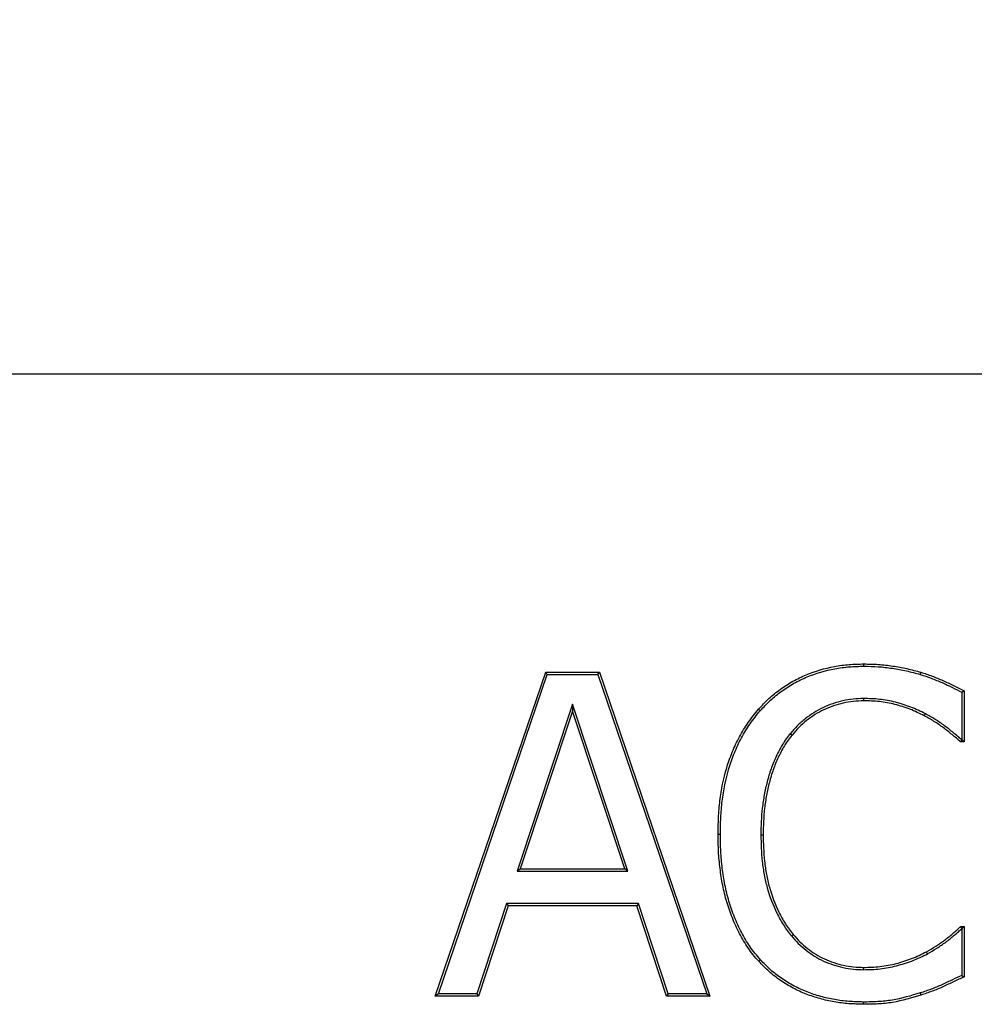
# Model space of a CAD drawing. Units: millimetres. Extents: x 75 to 2081, y 25 to 1460.
# Drawn here: x 375 to 448, y 1203 to 1279 of the extents above; entities that cross this region are included whole.
import ezdxf

# ---------------------------------------------------------------- set-up
doc = ezdxf.new("R2010")
doc.units = ezdxf.units.MM
doc.header["$LTSCALE"] = 5
doc.layers.get('0').update_dxf_attribs({"color": 1})
doc.layers.add('13770', color=7, linetype='Continuous')
doc.layers.add('DIMENSION', color=3, linetype='Continuous')
doc.styles.add('SLDTEXTSTYLE0', font='TXT', dxfattribs={"width": 0.605})
doc.dimstyles.new('SLDDIMSTYLE0', dxfattribs={"dimtxt": 12.5, "dimasz": 12.5, "dimexe": 0, "dimexo": 0.0625, "dimgap": 3.125, "dimtad": 1, "dimrnd": 1e-09, "dimzin": 12, "dimdsep": 46, "dimtxsty": 'SLDTEXTSTYLE0', "dimsah": 1, "dimcen": 0.09, "dimadec": 0, "dimazin": 3, "dimtfac": 1, "dimtofl": 0, "dimtmove": 0, "dimatfit": 3, "dimfxl": 0, "dimfrac": 2, "dimtolj": 1, "dimtzin": 12, "dimarcsym": 0})

# ---------------------------------------------------------------- blocks, each defined once
blk = doc.blocks.new('1062947-M_002__D')
at = {"layer": 'DIMENSION'}
for p, q in [((174.023, 1213.429), (174.023, 1343.235)), ((1174.023, 1255.735), (1174.023, 1343.235)), ((174.023, 1338.235), (1174.023, 1338.235))]:
    blk.add_line(p, q, dxfattribs=at)
for points in [[(174.023, 1338.235), (186.523, 1336.312), (186.523, 1340.158)], [(1174.023, 1338.235), (1161.523, 1340.158), (1161.523, 1336.312)]]:
    blk.add_solid(points, dxfattribs=at)
at = {"layer": 'DIMENSION', "insert": (654.926, 1354.348), "char_height": 12.5, "attachment_point": 1, "style": 'SLDTEXTSTYLE0'}
blk.add_mtext('1000', dxfattribs=at)
blk = doc.blocks.new('1062947-M_002_Front_view')
for p, q in [((-508.5, 447.999), (-1007.5, 447.999)), ((-508.5, 447.999), (-1007.5, 447.999)), ((-742.222, 425.457), (-742.222, 425.633)), ((-775.316, 400), (-766.787, 425)), ((-775.07, 400.176), (-766.661, 424.824)), ((-766.787, 425), (-762.643, 425)), ((-766.661, 424.824), (-766.787, 425)), ((-766.661, 424.824), (-762.77, 424.824)), ((-762.77, 424.824), (-762.643, 425)), ((-762.77, 424.824), (-754.36, 400.176)), ((-762.643, 425), (-754.114, 400)), ((-734.67, 423.449), (-734.67, 419.797)), ((-734.494, 423.556), (-734.494, 419.62)), ((-764.725, 422.539), (-768.994, 409.634)), ((-764.725, 422.539), (-764.725, 421.979)), ((-760.436, 409.634), (-764.725, 422.539)), ((-742.248, 422.961), (-742.247, 422.785)), ((-764.725, 421.979), (-768.75, 409.81)), ((-760.68, 409.81), (-764.725, 421.979)), ((-737.483, 421.794), (-737.564, 421.638)), ((-747.907, 420.261), (-747.77, 420.149)), ((-734.494, 419.62), (-734.761, 419.62)), ((-734.67, 419.797), (-734.696, 419.797)), ((-734.67, 419.797), (-734.494, 419.62)), ((-753.305, 412.475), (-753.481, 412.475)), ((-750.176, 412.455), (-750, 412.455)), ((-768.994, 409.634), (-768.75, 409.81)), ((-768.994, 409.634), (-760.436, 409.634)), ((-768.75, 409.81), (-760.68, 409.81)), ((-760.436, 409.634), (-760.68, 409.81)), ((-769.817, 407.138), (-772.102, 400.176)), ((-769.689, 406.962), (-771.974, 400)), ((-769.817, 407.138), (-769.689, 406.962)), ((-759.618, 407.138), (-769.817, 407.138)), ((-759.746, 406.962), (-769.689, 406.962)), ((-759.618, 407.138), (-759.746, 406.962)), ((-757.456, 400), (-759.746, 406.962)), ((-757.329, 400.176), (-759.618, 407.138)), ((-734.746, 405.38), (-734.494, 405.38)), ((-734.676, 405.203), (-734.67, 405.203)), ((-734.67, 405.203), (-734.494, 405.38)), ((-734.67, 405.203), (-734.67, 401.597)), ((-734.494, 405.38), (-734.494, 401.483)), ((-747.822, 404.65), (-747.686, 404.762)), ((-737.311, 403.272), (-737.396, 403.427)), ((-742.248, 402.039), (-742.247, 402.215)), ((-775.07, 400.176), (-775.316, 400)), ((-771.974, 400), (-775.316, 400)), ((-772.102, 400.176), (-775.07, 400.176)), ((-772.102, 400.176), (-771.974, 400)), ((-757.329, 400.176), (-757.456, 400)), ((-754.114, 400), (-757.456, 400)), ((-754.36, 400.176), (-757.329, 400.176)), ((-754.36, 400.176), (-754.114, 400)), ((-737.873, 400.248), (-737.821, 400.079)), ((-742.27, 399.543), (-742.272, 399.367))]:
    blk.add_line(p, q)
at = {"flags": 128}
for points in [[(-737.872, 424.821), (-737.857, 424.872), (-737.842, 424.923), (-737.821, 424.99)], [(-734.67, 423.449), (-734.582, 423.503), (-734.494, 423.556)], [(-750.223, 422.026), (-750.263, 422.061), (-750.303, 422.096), (-750.356, 422.142)], [(-734.696, 419.797), (-734.728, 419.708), (-734.761, 419.62)], [(-734.676, 405.203), (-734.711, 405.292), (-734.746, 405.38)], [(-750.211, 402.803), (-750.25, 402.768), (-750.289, 402.732), (-750.341, 402.685)], [(-734.67, 401.597), (-734.582, 401.54), (-734.494, 401.483)]]:
    blk.add_lwpolyline(points, dxfattribs=at)
for points, knots in [([(-750.356, 422.142), (-750.096, 422.421), (-749.837, 422.7), (-749.279, 423.217), (-748.981, 423.457), (-748.363, 423.902), (-748.042, 424.108), (-747.378, 424.48), (-747.034, 424.646), (-745.979, 425.085), (-745.244, 425.298), (-744.121, 425.507), (-743.743, 425.557), (-742.984, 425.615), (-742.603, 425.624), (-742.222, 425.633)], [0, 0, 0, 0, 0.125, 0.125, 0.25, 0.25, 0.375, 0.375, 0.5, 0.5, 0.75, 0.75, 0.875, 0.875, 1, 1, 1, 1]), ([(-742.222, 425.633), (-741.85, 425.627), (-741.478, 425.62), (-740.736, 425.571), (-740.367, 425.527), (-739.631, 425.415), (-739.264, 425.351), (-738.538, 425.189), (-738.18, 425.09), (-737.821, 424.99)], [0, 0, 0, 0, 0.25, 0.25, 0.5, 0.5, 0.75, 0.75, 1, 1, 1, 1]), ([(-750.223, 422.026), (-749.965, 422.304), (-749.709, 422.578), (-749.165, 423.082), (-748.873, 423.317), (-748.265, 423.755), (-747.95, 423.958), (-747.298, 424.323), (-746.96, 424.486), (-745.924, 424.917), (-745.201, 425.127), (-744.094, 425.332), (-743.723, 425.382), (-742.978, 425.439), (-742.601, 425.448), (-742.222, 425.457)], [0.0006146, 0.0006146, 0.0006146, 0.0006146, 0.125, 0.125, 0.25, 0.25, 0.375, 0.375, 0.5, 0.5, 0.75, 0.75, 0.875, 0.875, 0.9996127, 0.9996127, 0.9996127, 0.9996127]), ([(-742.222, 425.457), (-741.851, 425.45), (-741.483, 425.444), (-740.754, 425.396), (-740.39, 425.352), (-739.66, 425.241), (-739.297, 425.178), (-738.583, 425.019), (-738.23, 424.921), (-737.872, 424.821)], [0.0007929, 0.0007929, 0.0007929, 0.0007929, 0.25, 0.25, 0.5, 0.5, 0.75, 0.75, 0.9991634, 0.9991634, 0.9991634, 0.9991634]), ([(-737.872, 424.821), (-737.585, 424.728), (-737.302, 424.636), (-736.746, 424.428), (-736.47, 424.311), (-735.92, 424.069), (-735.648, 423.944), (-735.142, 423.695), (-734.906, 423.573), (-734.67, 423.449)], [0.0010294, 0.0010294, 0.0010294, 0.0010294, 0.25, 0.25, 0.5, 0.5, 0.75, 0.75, 0.9705653, 0.9705653, 0.9705653, 0.9705653]), ([(-737.821, 424.99), (-737.534, 424.897), (-737.246, 424.803), (-736.68, 424.591), (-736.401, 424.474), (-735.847, 424.23), (-735.572, 424.103), (-735.03, 423.836), (-734.762, 423.696), (-734.494, 423.556)], [0, 0, 0, 0, 0.25, 0.25, 0.5, 0.5, 0.75, 0.75, 1, 1, 1, 1]), ([(-742.248, 422.961), (-742.249, 422.961), (-742.25, 422.961), (-742.251, 422.961), (-742.515, 422.954), (-742.783, 422.948), (-743.325, 422.893), (-743.593, 422.845), (-744.118, 422.725), (-744.379, 422.652), (-744.89, 422.475), (-745.14, 422.373), (-745.629, 422.142), (-745.868, 422.014), (-746.327, 421.723), (-746.544, 421.563), (-746.966, 421.229), (-747.172, 421.052), (-747.555, 420.667), (-747.731, 420.464), (-747.903, 420.265), (-747.904, 420.263), (-747.906, 420.262), (-747.907, 420.261)], [-0.000563, -0.000563, -0.000563, -0.000563, 0, 0, 0, 0.125, 0.125, 0.25, 0.25, 0.375, 0.375, 0.5, 0.5, 0.625, 0.625, 0.75, 0.75, 0.875, 0.875, 1, 1, 1, 1.000814, 1.000814, 1.000814, 1.000814]), ([(-742.247, 422.785), (-742.511, 422.778), (-742.775, 422.772), (-743.299, 422.718), (-743.559, 422.672), (-744.074, 422.554), (-744.328, 422.483), (-744.826, 422.311), (-745.07, 422.211), (-745.548, 421.986), (-745.781, 421.861), (-746.226, 421.578), (-746.439, 421.422), (-746.852, 421.094), (-747.053, 420.922), (-747.425, 420.549), (-747.597, 420.349), (-747.77, 420.149)], [0, 0, 0, 0, 0.125, 0.125, 0.25, 0.25, 0.375, 0.375, 0.5, 0.5, 0.625, 0.625, 0.75, 0.75, 0.875, 0.875, 1, 1, 1, 1]), ([(-737.483, 421.794), (-737.484, 421.795), (-737.486, 421.796), (-737.488, 421.797), (-737.853, 421.972), (-738.225, 422.151), (-738.803, 422.376), (-738.998, 422.445), (-739.392, 422.571), (-739.59, 422.628), (-739.99, 422.732), (-740.193, 422.777), (-740.601, 422.851), (-740.807, 422.879), (-741.218, 422.923), (-741.425, 422.938), (-741.837, 422.955), (-742.041, 422.958), (-742.244, 422.961), (-742.245, 422.961), (-742.247, 422.961), (-742.248, 422.961)], [-0.001168, -0.001168, -0.001168, -0.001168, 0, 0, 0, 0.25, 0.25, 0.375, 0.375, 0.5, 0.5, 0.625, 0.625, 0.75, 0.75, 0.875, 0.875, 1, 1, 1, 1.000732, 1.000732, 1.000732, 1.000732]), ([(-737.564, 421.638), (-737.93, 421.814), (-738.297, 421.989), (-738.864, 422.211), (-739.055, 422.278), (-739.442, 422.402), (-739.637, 422.458), (-740.03, 422.56), (-740.228, 422.604), (-740.628, 422.676), (-740.829, 422.704), (-741.233, 422.747), (-741.435, 422.762), (-741.841, 422.779), (-742.044, 422.782), (-742.247, 422.785)], [0, 0, 0, 0, 0.25, 0.25, 0.375, 0.375, 0.5, 0.5, 0.625, 0.625, 0.75, 0.75, 0.875, 0.875, 1, 1, 1, 1]), ([(-753.481, 412.475), (-753.473, 412.91), (-753.466, 413.344), (-753.424, 414.211), (-753.387, 414.645), (-753.228, 415.938), (-753.06, 416.782), (-752.694, 418.017), (-752.552, 418.423), (-752.225, 419.222), (-752.038, 419.617), (-751.626, 420.384), (-751.402, 420.756), (-750.907, 421.468), (-750.632, 421.805), (-750.356, 422.142)], [0, 0, 0, 0, 0.125, 0.125, 0.25, 0.25, 0.5, 0.5, 0.625, 0.625, 0.75, 0.75, 0.875, 0.875, 1, 1, 1, 1]), ([(-753.305, 412.475), (-753.297, 412.907), (-753.29, 413.337), (-753.248, 414.194), (-753.213, 414.62), (-753.056, 415.897), (-752.889, 416.74), (-752.524, 417.969), (-752.383, 418.372), (-752.059, 419.162), (-751.875, 419.548), (-751.471, 420.3), (-751.25, 420.667), (-750.765, 421.362), (-750.497, 421.692), (-750.223, 422.026)], [0.000276, 0.000276, 0.000276, 0.000276, 0.125, 0.125, 0.25, 0.25, 0.5, 0.5, 0.625, 0.625, 0.75, 0.75, 0.875, 0.875, 0.9994601, 0.9994601, 0.9994601, 0.9994601]), ([(-734.696, 419.797), (-734.789, 419.876), (-734.882, 419.956), (-735.085, 420.129), (-735.198, 420.224), (-735.423, 420.407), (-735.534, 420.498), (-735.761, 420.68), (-735.877, 420.77), (-736.23, 421.033), (-736.474, 421.2), (-736.973, 421.507), (-737.226, 421.65), (-737.478, 421.791), (-737.479, 421.792), (-737.481, 421.793), (-737.483, 421.794)], [0.0187668, 0.0187668, 0.0187668, 0.0187668, 0.125, 0.125, 0.25, 0.25, 0.375, 0.375, 0.5, 0.5, 0.75, 0.75, 1, 1, 1, 1.0016402, 1.0016402, 1.0016402, 1.0016402]), ([(-734.761, 419.62), (-734.87, 419.714), (-734.98, 419.808), (-735.199, 419.995), (-735.31, 420.088), (-735.533, 420.27), (-735.645, 420.361), (-735.87, 420.542), (-735.984, 420.63), (-736.331, 420.889), (-736.57, 421.052), (-737.061, 421.354), (-737.313, 421.496), (-737.564, 421.638)], [0, 0, 0, 0, 0.125, 0.125, 0.25, 0.25, 0.375, 0.375, 0.5, 0.5, 0.75, 0.75, 1, 1, 1, 1]), ([(-747.907, 420.261), (-747.908, 420.259), (-747.909, 420.258), (-747.91, 420.257), (-748.014, 420.122), (-748.118, 419.985), (-748.321, 419.704), (-748.42, 419.559), (-748.601, 419.26), (-748.686, 419.108), (-748.846, 418.801), (-748.922, 418.647), (-749.069, 418.334), (-749.139, 418.176), (-749.271, 417.856), (-749.333, 417.694), (-749.504, 417.204), (-749.603, 416.874), (-749.779, 416.208), (-749.854, 415.871), (-749.976, 415.193), (-750.025, 414.853), (-750.105, 414.171), (-750.135, 413.827), (-750.167, 413.14), (-750.172, 412.798), (-750.176, 412.458), (-750.176, 412.457), (-750.176, 412.456), (-750.176, 412.455)], [-0.000631, -0.000631, -0.000631, -0.000631, 0, 0, 0, 0.0625, 0.0625, 0.125, 0.125, 0.1875, 0.1875, 0.25, 0.25, 0.3125, 0.3125, 0.375, 0.375, 0.5, 0.5, 0.625, 0.625, 0.75, 0.75, 0.875, 0.875, 1, 1, 1, 1.000335, 1.000335, 1.000335, 1.000335]), ([(-747.77, 420.149), (-747.874, 420.014), (-747.977, 419.879), (-748.177, 419.604), (-748.272, 419.463), (-748.448, 419.173), (-748.531, 419.024), (-748.688, 418.722), (-748.763, 418.569), (-748.908, 418.261), (-748.977, 418.106), (-749.107, 417.792), (-749.167, 417.633), (-749.336, 417.151), (-749.434, 416.825), (-749.607, 416.167), (-749.681, 415.835), (-749.802, 415.166), (-749.85, 414.829), (-749.93, 414.154), (-749.959, 413.815), (-749.991, 413.136), (-749.996, 412.796), (-750, 412.455)], [0, 0, 0, 0, 0.0625, 0.0625, 0.125, 0.125, 0.1875, 0.1875, 0.25, 0.25, 0.3125, 0.3125, 0.375, 0.375, 0.5, 0.5, 0.625, 0.625, 0.75, 0.75, 0.875, 0.875, 1, 1, 1, 1]), ([(-750.341, 402.685), (-750.483, 402.852), (-750.625, 403.019), (-750.9, 403.36), (-751.033, 403.534), (-751.407, 404.074), (-751.627, 404.455), (-752.034, 405.231), (-752.217, 405.63), (-752.542, 406.443), (-752.685, 406.858), (-752.934, 407.699), (-753.037, 408.125), (-753.205, 408.985), (-753.272, 409.418), (-753.382, 410.288), (-753.423, 410.724), (-753.468, 411.599), (-753.474, 412.037), (-753.481, 412.475)], [0, 0, 0, 0, 0.0625, 0.0625, 0.125, 0.125, 0.25, 0.25, 0.375, 0.375, 0.5, 0.5, 0.625, 0.625, 0.75, 0.75, 0.875, 0.875, 1, 1, 1, 1]), ([(-750.211, 402.803), (-750.351, 402.969), (-750.491, 403.134), (-750.761, 403.468), (-750.891, 403.638), (-751.256, 404.167), (-751.474, 404.542), (-751.875, 405.308), (-752.055, 405.701), (-752.376, 406.504), (-752.518, 406.913), (-752.763, 407.744), (-752.865, 408.164), (-753.031, 409.014), (-753.097, 409.444), (-753.207, 410.306), (-753.247, 410.737), (-753.291, 411.603), (-753.298, 412.038), (-753.305, 412.475)], [0.0005385, 0.0005385, 0.0005385, 0.0005385, 0.0625, 0.0625, 0.125, 0.125, 0.25, 0.25, 0.375, 0.375, 0.5, 0.5, 0.625, 0.625, 0.75, 0.75, 0.875, 0.875, 0.9997273, 0.9997273, 0.9997273, 0.9997273]), ([(-750.176, 412.455), (-750.176, 412.454), (-750.176, 412.453), (-750.176, 412.452), (-750.17, 412.111), (-750.164, 411.768), (-750.133, 411.079), (-750.107, 410.734), (-750.032, 410.047), (-749.983, 409.705), (-749.858, 409.023), (-749.78, 408.684), (-749.5, 407.681), (-749.251, 407.03), (-748.79, 406.097), (-748.625, 405.791), (-748.342, 405.348), (-748.242, 405.204), (-748.036, 404.925), (-747.93, 404.789), (-747.825, 404.654), (-747.824, 404.652), (-747.823, 404.651), (-747.822, 404.65)], [-0.000333, -0.000333, -0.000333, -0.000333, 0, 0, 0, 0.125, 0.125, 0.25, 0.25, 0.375, 0.375, 0.5, 0.5, 0.75, 0.75, 0.875, 0.875, 0.9375, 0.9375, 1, 1, 1, 1.000609, 1.000609, 1.000609, 1.000609]), ([(-750, 412.455), (-749.994, 412.114), (-749.988, 411.772), (-749.957, 411.09), (-749.932, 410.749), (-749.857, 410.07), (-749.809, 409.732), (-749.685, 409.06), (-749.609, 408.727), (-749.333, 407.739), (-749.088, 407.099), (-748.635, 406.18), (-748.471, 405.878), (-748.196, 405.446), (-748.098, 405.306), (-747.896, 405.032), (-747.791, 404.897), (-747.686, 404.762)], [0, 0, 0, 0, 0.125, 0.125, 0.25, 0.25, 0.375, 0.375, 0.5, 0.5, 0.75, 0.75, 0.875, 0.875, 0.9375, 0.9375, 1, 1, 1, 1]), ([(-737.396, 403.427), (-737.157, 403.563), (-736.918, 403.7), (-736.452, 403.992), (-736.225, 404.148), (-735.896, 404.397), (-735.788, 404.482), (-735.574, 404.656), (-735.468, 404.743), (-735.255, 404.917), (-735.15, 405.007), (-734.947, 405.192), (-734.846, 405.286), (-734.746, 405.38)], [0, 0, 0, 0, 0.25, 0.25, 0.5, 0.5, 0.625, 0.625, 0.75, 0.75, 0.875, 0.875, 1, 1, 1, 1]), ([(-737.311, 403.272), (-737.31, 403.273), (-737.309, 403.273), (-737.309, 403.274), (-737.07, 403.41), (-736.829, 403.548), (-736.354, 403.844), (-736.123, 404.004), (-735.787, 404.258), (-735.677, 404.345), (-735.462, 404.52), (-735.357, 404.606), (-735.142, 404.782), (-735.034, 404.875), (-734.844, 405.047), (-734.76, 405.125), (-734.676, 405.203)], [-0.0008948, -0.0008948, -0.0008948, -0.0008948, 0, 0, 0, 0.25, 0.25, 0.5, 0.5, 0.625, 0.625, 0.75, 0.75, 0.875, 0.875, 0.9789716, 0.9789716, 0.9789716, 0.9789716]), ([(-747.822, 404.65), (-747.821, 404.648), (-747.82, 404.647), (-747.819, 404.646), (-747.649, 404.451), (-747.476, 404.252), (-747.098, 403.875), (-746.896, 403.701), (-746.479, 403.376), (-746.263, 403.222), (-745.81, 402.941), (-745.575, 402.815), (-745.091, 402.594), (-744.843, 402.499), (-744.341, 402.332), (-744.086, 402.26), (-743.567, 402.146), (-743.304, 402.104), (-742.773, 402.054), (-742.511, 402.047), (-742.252, 402.039), (-742.251, 402.039), (-742.249, 402.039), (-742.248, 402.039)], [-0.000804, -0.000804, -0.000804, -0.000804, 0, 0, 0, 0.125, 0.125, 0.25, 0.25, 0.375, 0.375, 0.5, 0.5, 0.625, 0.625, 0.75, 0.75, 0.875, 0.875, 1, 1, 1, 1.000618, 1.000618, 1.000618, 1.000618]), ([(-747.686, 404.762), (-747.516, 404.566), (-747.346, 404.371), (-746.979, 404.006), (-746.783, 403.837), (-746.375, 403.518), (-746.163, 403.368), (-745.724, 403.095), (-745.495, 402.973), (-745.024, 402.757), (-744.782, 402.664), (-744.291, 402.501), (-744.041, 402.431), (-743.536, 402.32), (-743.279, 402.279), (-742.764, 402.23), (-742.506, 402.223), (-742.247, 402.215)], [0, 0, 0, 0, 0.125, 0.125, 0.25, 0.25, 0.375, 0.375, 0.5, 0.5, 0.625, 0.625, 0.75, 0.75, 0.875, 0.875, 1, 1, 1, 1]), ([(-742.27, 399.543), (-742.643, 399.554), (-743.014, 399.564), (-743.75, 399.618), (-744.116, 399.663), (-744.843, 399.79), (-745.203, 399.872), (-745.915, 400.069), (-746.266, 400.184), (-746.952, 400.451), (-747.286, 400.605), (-747.937, 400.95), (-748.253, 401.14), (-748.86, 401.556), (-749.15, 401.783), (-749.695, 402.271), (-749.951, 402.535), (-750.211, 402.803)], [0.0003197, 0.0003197, 0.0003197, 0.0003197, 0.125, 0.125, 0.25, 0.25, 0.375, 0.375, 0.5, 0.5, 0.625, 0.625, 0.75, 0.75, 0.875, 0.875, 0.9993703, 0.9993703, 0.9993703, 0.9993703]), ([(-742.248, 402.039), (-742.247, 402.039), (-742.246, 402.039), (-742.244, 402.039), (-742.034, 402.042), (-741.821, 402.045), (-741.393, 402.065), (-741.179, 402.083), (-740.539, 402.158), (-740.117, 402.237), (-739.286, 402.448), (-738.878, 402.581), (-738.28, 402.811), (-738.082, 402.892), (-737.69, 403.072), (-737.499, 403.173), (-737.314, 403.271), (-737.313, 403.271), (-737.312, 403.272), (-737.311, 403.272)], [-0.00076, -0.00076, -0.00076, -0.00076, 0, 0, 0, 0.125, 0.125, 0.25, 0.25, 0.5, 0.5, 0.75, 0.75, 0.875, 0.875, 1, 1, 1, 1.000587, 1.000587, 1.000587, 1.000587]), ([(-742.247, 402.215), (-742.036, 402.218), (-741.826, 402.221), (-741.405, 402.241), (-741.195, 402.259), (-740.568, 402.332), (-740.153, 402.409), (-739.337, 402.617), (-738.936, 402.748), (-738.346, 402.975), (-738.151, 403.054), (-737.769, 403.23), (-737.582, 403.328), (-737.396, 403.427)], [0, 0, 0, 0, 0.125, 0.125, 0.25, 0.25, 0.5, 0.5, 0.75, 0.75, 0.875, 0.875, 1, 1, 1, 1]), ([(-742.272, 399.367), (-742.647, 399.378), (-743.023, 399.388), (-743.772, 399.443), (-744.145, 399.489), (-744.886, 399.619), (-745.253, 399.703), (-745.973, 399.903), (-746.327, 400.018), (-747.02, 400.288), (-747.359, 400.444), (-748.021, 400.795), (-748.347, 400.99), (-748.966, 401.415), (-749.261, 401.645), (-749.818, 402.144), (-750.08, 402.415), (-750.341, 402.685)], [0, 0, 0, 0, 0.125, 0.125, 0.25, 0.25, 0.375, 0.375, 0.5, 0.5, 0.625, 0.625, 0.75, 0.75, 0.875, 0.875, 1, 1, 1, 1]), ([(-734.67, 401.597), (-734.91, 401.487), (-735.15, 401.376), (-735.526, 401.198), (-735.662, 401.133), (-735.934, 401.003), (-736.07, 400.937), (-736.34, 400.811), (-736.473, 400.751), (-736.746, 400.64), (-736.887, 400.587), (-737.168, 400.482), (-737.307, 400.432), (-737.587, 400.337), (-737.73, 400.293), (-737.873, 400.248)], [0.0312878, 0.0312878, 0.0312878, 0.0312878, 0.25, 0.25, 0.375, 0.375, 0.5, 0.5, 0.625, 0.625, 0.75, 0.75, 0.875, 0.875, 0.9997401, 0.9997401, 0.9997401, 0.9997401]), ([(-734.494, 401.483), (-734.768, 401.358), (-735.042, 401.232), (-735.45, 401.039), (-735.586, 400.974), (-735.858, 400.844), (-735.994, 400.778), (-736.267, 400.651), (-736.404, 400.589), (-736.683, 400.476), (-736.824, 400.423), (-737.107, 400.317), (-737.248, 400.265), (-737.534, 400.169), (-737.678, 400.124), (-737.821, 400.079)], [0, 0, 0, 0, 0.25, 0.25, 0.375, 0.375, 0.5, 0.5, 0.625, 0.625, 0.75, 0.75, 0.875, 0.875, 1, 1, 1, 1]), ([(-737.821, 400.079), (-738.543, 399.862), (-739.269, 399.642), (-740.2, 399.484), (-740.387, 399.459), (-740.763, 399.422), (-740.951, 399.408), (-741.328, 399.385), (-741.517, 399.377), (-741.894, 399.369), (-742.083, 399.368), (-742.272, 399.367)], [0, 0, 0, 0, 0.5, 0.5, 0.625, 0.625, 0.75, 0.75, 0.875, 0.875, 1, 1, 1, 1]), ([(-737.873, 400.248), (-738.595, 400.03), (-739.314, 399.813), (-740.226, 399.659), (-740.408, 399.634), (-740.777, 399.598), (-740.964, 399.584), (-741.337, 399.561), (-741.523, 399.553), (-741.895, 399.545), (-742.082, 399.544), (-742.27, 399.543)], [0.0002079, 0.0002079, 0.0002079, 0.0002079, 0.5, 0.5, 0.625, 0.625, 0.75, 0.75, 0.875, 0.875, 0.9993653, 0.9993653, 0.9993653, 0.9993653])]:
    blk.add_open_spline(points, degree=3, knots=knots)

msp = doc.modelspace()

# ---------------------------------------------------------------- block references
at = {"layer": '13770'}
msp.add_blockref('1062947-M_002_Front_view', (1182.023, 803.235), dxfattribs=at)

# ---------------------------------------------------------------- dimensions: what is measured, and where the dimension line sits
at = {"layer": 'DIMENSION'}
dim = msp.add_linear_dim(base=(1174.023, 1338.235), p1=(174.023, 1213.429), p2=(1174.023, 1255.735), dimstyle='SLDDIMSTYLE0', dxfattribs=at)
dim.commit()
dim.dimension.update_dxf_attribs({"geometry": '1062947-M_002__D', "text_midpoint": (674.023, 1338.235), "dimtype": 160})

doc.saveas('drawing.dxf')
